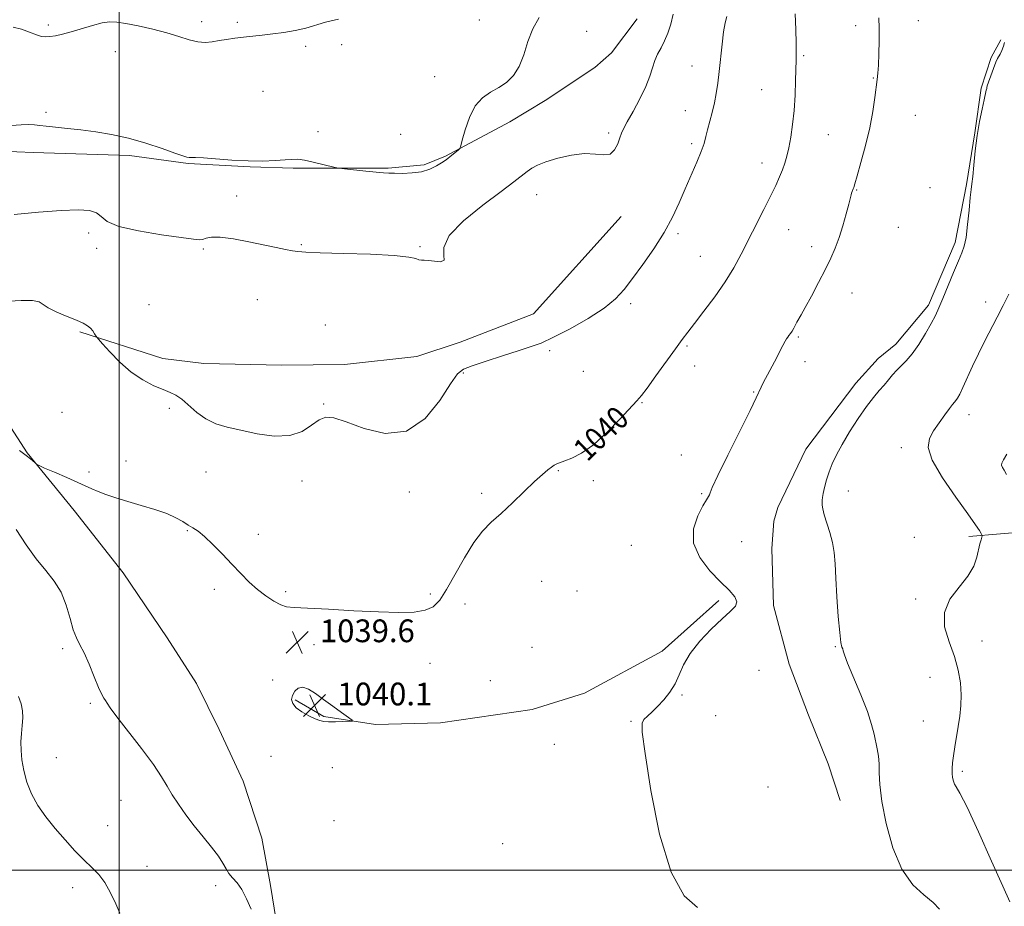
# Model space of a CAD drawing. Extents: x 2109800 to 2112700, y 342300 to 345200.
# Drawn here: x 2110465 to 2110811, y 342987 to 343299 of the extents above; entities that cross this region are included whole.
import ezdxf
from ezdxf.enums import TextEntityAlignment as Align

# ---------------------------------------------------------------- set-up
doc = ezdxf.new("R2010")
doc.units = 0
doc.header["$MEASUREMENT"] = 0
for name, color, linetype, lineweight in [('32000', 7, 'Continuous', 0), ('DTM HARD BREAKLINE', 7, 'Continuous', 0), ('DTM SPOT ELEVATION', 2, 'Continuous', 13), ('INDEX CONTOUR', 41, 'Continuous', 13), ('INDEX CONTOUR LABEL', 244, 'Continuous', 0), ('INTERMEDIATE CONTOUR', 44, 'Continuous', 0), ('SPOT ELEVATION', 7, 'Continuous', 0)]:
    doc.layers.add(name, color=color, linetype=linetype, lineweight=lineweight)
doc.styles.add('Style-ITALICS', font='ITALICS.shx')

# ---------------------------------------------------------------- blocks, each defined once
blk = doc.blocks.new('SPOT')
at = {"layer": 'SPOT ELEVATION'}
for p, q in [((-3.91, -3.91), (3.82, 3.81)), ((-1.65, 3.77), (1.72, -3.93))]:
    blk.add_line(p, q, dxfattribs=at)

msp = doc.modelspace()

# ---------------------------------------------------------------- linework, layer by layer
at = {"layer": '32000', "flags": 128}
for points in [[(2110500, 342500), (2110500, 345000)], [(2110000, 343000), (2112500, 343000)]]:
    msp.add_lwpolyline(points, dxfattribs=at)
at = {"layer": 'DTM HARD BREAKLINE'}
for points in [[(2110352.138, 343325.721, 1048.256), (2110376.321, 343292.508, 1047.893), (2110385.633, 343283.364, 1047.375), (2110399.019, 343271.223, 1046.857), (2110414.993, 343259.399, 1046.459), (2110428.177, 343255.287, 1045.734), (2110438.428, 343253.653, 1045.837), (2110458.324, 343252.812, 1045.526), (2110469.775, 343252.263, 1045.613), (2110503.618, 343251.282, 1045.699), (2110524.266, 343248.422, 1045.906), (2110545.934, 343247.215, 1045.941), (2110561.116, 343246.791, 1045.889), (2110594.491, 343246.837, 1046.131), (2110607.158, 343247.937, 1046.235), (2110614.645, 343251.04, 1046.114), (2110637.187, 343263.088, 1045.613), (2110649.685, 343270.602, 1045.544), (2110667.036, 343282.214, 1045.475), (2110672.878, 343287.369, 1045.405), (2110682.008, 343299.304, 1045.336)], [(2110809.754, 343291.863, 1036.11), (2110806.309, 343285.714, 1036.16), (2110802.842, 343274.914, 1036.126), (2110800.578, 343259.261, 1036.042), (2110797.709, 343241.049, 1036.143), (2110793.644, 343220.713, 1036.364), (2110784.35, 343198.663, 1036.398), (2110772.801, 343184.9, 1036.67), (2110766.661, 343179.931, 1036.636), (2110758.775, 343171.198, 1036.585), (2110741.223, 343148.05, 1036.789), (2110731.355, 343127.474, 1037.197), (2110729.969, 343122.735, 1037.282), (2110729.319, 343113.158, 1037.333), (2110729.813, 343093.119, 1037.673), (2110735.333, 343072.442, 1037.588), (2110742.106, 343054.466, 1037.333), (2110749.04, 343037.436, 1037.095), (2110753.252, 343024.568, 1037.027)], [(2110676.327, 343229.828, 1043.379), (2110645.562, 343195.605, 1043.74), (2110619.752, 343185.6, 1043.307), (2110604.531, 343180.588, 1043.343), (2110579.129, 343177.752, 1043.271), (2110557.136, 343177.549, 1043.198), (2110529.695, 343178.081, 1042.946), (2110515.349, 343179.856, 1042.802), (2110486.134, 343189.234, 1041.792)], [(2110604.733, 342835.899, 1035.185), (2110597.532, 342850.275, 1035.235), (2110589.928, 342871.477, 1035.923), (2110585.934, 342883.341, 1036.427), (2110583.625, 342891.687, 1036.427), (2110578.346, 342908.092, 1036.846), (2110570.328, 342925.193, 1037.35), (2110568.178, 342928.069, 1037.769), (2110565.248, 342936.248, 1038.105), (2110564.154, 342942.499, 1038.122), (2110556.468, 342974.323, 1038.239), (2110553.158, 342994.612, 1038.44), (2110550.124, 343011.283, 1039.229), (2110543.557, 343031.282, 1039.196), (2110535.135, 343049.423, 1039.196), (2110527.192, 343065.656, 1039.162), (2110516.85, 343081.688, 1039.263), (2110501.344, 343104.578, 1039.464), (2110484.13, 343126.492, 1039.8), (2110467.69, 343146.677, 1040.051), (2110453.889, 343167.852, 1041.276)], [(2110820.681, 343119.17, 1032.255), (2110798.53, 343117.364, 1034.467)], [(2110710.61, 343094.843, 1038.256), (2110690.694, 343077.014, 1038.328), (2110663.445, 343062.295, 1039.05), (2110645.06, 343056.508, 1039.23), (2110612.88, 343051.833, 1039.519), (2110590.017, 343051.28, 1039.88), (2110571.908, 343053.994, 1040.168), (2110561.794, 343059.907, 1040.24)]]:
    msp.add_polyline3d(points, dxfattribs=at)
at = {"layer": 'DTM SPOT ELEVATION'}
for p in [(2110528.98, 343298.24, 1048.4), (2110541.46, 343298.06, 1048.3), (2110626.5, 343298.83, 1046.8), (2110780.74, 343298.66, 1037.2), (2110475.05, 343297.09, 1048.3), (2110664.25, 343294.88, 1045.1), (2110758.71, 343296.93, 1038.5), (2110498.63, 343287.69, 1047.3), (2110565.43, 343289.63, 1047.7), (2110578.09, 343290.18, 1047.4), (2110740.42, 343286.31, 1039.8), (2110701.27, 343282.76, 1042.7), (2110610.84, 343278.97, 1046.4), (2110764.95, 343278.5, 1038.1), (2110550.45, 343273.76, 1046.9), (2110725.71, 343274.35, 1040.9), (2110474.21, 343266.44, 1046.2), (2110698.93, 343267.04, 1042.7), (2110779.65, 343265.33, 1036.9), (2110569.81, 343259.68, 1046.3), (2110598.83, 343258.7, 1046.2), (2110671.89, 343259.21, 1044.3), (2110749.16, 343258.61, 1039.1), (2110701.06, 343255.36, 1042.3), (2110725.79, 343248.64, 1040.6), (2110759.1, 343239.16, 1037.9), (2110784.78, 343239.99, 1036.5), (2110541.28, 343237.05, 1044.5), (2110646.63, 343237.43, 1043.2), (2110735.15, 343225.2, 1039.2), (2110773.75, 343225.99, 1036.7), (2110489.22, 343224.04, 1043.3), (2110696.32, 343223.78, 1041.7), (2110492.06, 343218.63, 1043.5), (2110529.53, 343218.34, 1043.8), (2110563.91, 343219.95, 1044.1), (2110605.66, 343219.15, 1044.1), (2110743.31, 343219.2, 1038.6), (2110704.12, 343215.85, 1040.9), (2110548.5, 343200.56, 1043.3), (2110757.43, 343202.94, 1037.1), (2110510.48, 343198.8, 1043.1), (2110679.68, 343199.22, 1041.6), (2110804.42, 343199.8, 1034.5), (2110572.36, 343191.63, 1043.1), (2110738.58, 343187.47, 1037.8), (2110699.41, 343184.23, 1039.8), (2110651.22, 343182.61, 1041.5), (2110702.13, 343177.27, 1039.4), (2110740.97, 343178.73, 1037.3), (2110620.83, 343174.82, 1041.8), (2110663.07, 343175.32, 1041.1), (2110722.87, 343168.12, 1038.1), (2110571.86, 343163.89, 1042.1), (2110683.66, 343164.4, 1039.9), (2110479.91, 343160.95, 1040.3), (2110517.6, 343162.39, 1041.6), (2110798.51, 343160.19, 1033.4), (2110697.42, 343145.91, 1038.6), (2110774.81, 343148.54, 1034.5), (2110502.36, 343143.8, 1040.3), (2110489.32, 343140.01, 1040.1), (2110530.46, 343139.97, 1041.2), (2110654.2, 343140.41, 1039.9), (2110564.24, 343136.83, 1041.4), (2110666.59, 343136.97, 1039.6), (2110601.89, 343133, 1041.4), (2110627.28, 343132.49, 1040.3), (2110704.61, 343132.4, 1038.1), (2110756.15, 343133.32, 1035.3), (2110523.88, 343119.32, 1039.9), (2110548.81, 343118.03, 1040.4), (2110679.87, 343114.18, 1038.7), (2110718.67, 343115.53, 1037.2), (2110779.36, 343117.04, 1034.3), (2110648.44, 343101.6, 1039.2), (2110533.44, 343098.75, 1039.7), (2110558.47, 343097.87, 1040.2), (2110609.32, 343097.16, 1040.3), (2110660.82, 343098.11, 1038.8), (2110621.52, 343093.64, 1039.5), (2110779.75, 343095.4, 1034.3), (2110803.11, 343080.63, 1033.2), (2110480.15, 343077.84, 1037.7), (2110568.45, 343079.28, 1039.5), (2110644.98, 343078.31, 1038.7), (2110751.62, 343078.59, 1036.1), (2110609.17, 343072.79, 1039.2), (2110724.71, 343070.26, 1036.9), (2110553.88, 343066.9, 1039.1), (2110630.32, 343066.59, 1038.7), (2110784.79, 343067.77, 1034.9), (2110697.73, 343061.55, 1037.9), (2110489.81, 343058.67, 1037.8), (2110679.83, 343052.33, 1038.1), (2110709.51, 343054.31, 1037.3), (2110782.51, 343052.41, 1034.9), (2110652.83, 343044.25, 1038.3), (2110477.88, 343039.62, 1037.1), (2110553.36, 343040.09, 1038.5), (2110574.82, 343036.07, 1038.6), (2110796.23, 343034.77, 1033.7), (2110727.92, 343029.22, 1036.6), (2110500.65, 343024.61, 1037.2), (2110575.47, 343017.43, 1038.4), (2110495.96, 343015.69, 1037.1), (2110634.74, 343009.34, 1038.1), (2110509.79, 343001.42, 1036.9), (2110483.58, 342993.89, 1035.3), (2110533.92, 342994.63, 1037.6)]:
    msp.add_point(p, dxfattribs=at)
at = {"layer": 'INDEX CONTOUR'}
for points in [[(2110464.961, 343147.543, 1040), (2110467.818, 343145.486, 1040), (2110469.508, 343144.08, 1040), (2110470.405, 343143.212, 1040), (2110470.947, 343142.721, 1040), (2110471.825, 343142.25, 1040), (2110473.79, 343141.397, 1040), (2110477.289, 343139.9, 1040), (2110481.544, 343138.064, 1040), (2110485.469, 343136.334, 1040), (2110490.399, 343134.063, 1040), (2110492.546, 343133.148, 1040), (2110495.316, 343132.102, 1040), (2110498.805, 343130.916, 1040), (2110502.984, 343129.626, 1040), (2110507.724, 343128.266, 1040), (2110512.511, 343126.853, 1040), (2110516.73, 343125.399, 1040), (2110519.929, 343123.934, 1040), (2110522.289, 343122.55, 1040), (2110524.152, 343121.356, 1040), (2110525.851, 343120.363, 1040), (2110527.694, 343119.19, 1040), (2110529.98, 343117.362, 1040), (2110532.899, 343114.562, 1040), (2110536.213, 343111.127, 1040), (2110539.572, 343107.556, 1040), (2110542.707, 343104.261, 1040), (2110545.668, 343101.311, 1040), (2110548.582, 343098.69, 1040), (2110551.52, 343096.405, 1040), (2110554.31, 343094.562, 1040), (2110556.72, 343093.289, 1040), (2110558.772, 343092.642, 1040), (2110561.49, 343092.371, 1040), (2110566.152, 343092.155, 1040), (2110573.536, 343091.751, 1040), (2110582.423, 343091.248, 1040), (2110591.096, 343090.815, 1040), (2110598.164, 343090.614, 1040), (2110603.55, 343090.768, 1040), (2110607.501, 343091.392, 1040), (2110610.332, 343092.653, 1040), (2110612.617, 343094.924, 1040), (2110614.997, 343098.632, 1040), (2110621.256, 343109.877, 1040), (2110624.571, 343115.265, 1040), (2110627.641, 343119.233, 1040), (2110630.707, 343122.325, 1040), (2110634.132, 343125.436, 1040), (2110638.119, 343129.194, 1040), (2110642.237, 343133.17, 1040), (2110645.896, 343136.668, 1040), (2110648.64, 343139.153, 1040), (2110650.559, 343140.746, 1040), (2110651.876, 343141.727, 1040), (2110652.795, 343142.347, 1040), (2110653.438, 343142.726, 1040), (2110653.906, 343142.955, 1040), (2110654.351, 343143.133, 1040), (2110656.57, 343143.92, 1040), (2110659.028, 343144.878, 1040), (2110662.417, 343146.629, 1040), (2110666.581, 343149.569, 1040), (2110671.266, 343153.833, 1040), (2110675.816, 343158.522, 1040), (2110681.783, 343164.964, 1040), (2110683.448, 343166.868, 1040), (2110685.478, 343169.5, 1040), (2110688.565, 343173.74, 1040), (2110695.427, 343183.335, 1040), (2110697.77, 343186.582, 1040), (2110699.718, 343189.192, 1040), (2110702.068, 343192.237, 1040), (2110705.374, 343196.498, 1040), (2110709.205, 343201.598, 1040), (2110712.885, 343206.87, 1040), (2110715.916, 343211.816, 1040), (2110718.5, 343216.604, 1040), (2110726.445, 343232.205, 1040), (2110728.824, 343236.952, 1040), (2110730.633, 343240.743, 1040), (2110731.954, 343243.735, 1040), (2110732.951, 343246.226, 1040), (2110733.772, 343248.522, 1040), (2110734.498, 343250.968, 1040), (2110735.197, 343253.921, 1040), (2110735.909, 343257.652, 1040), (2110736.573, 343262.098, 1040), (2110737.104, 343267.114, 1040), (2110737.44, 343272.468, 1040), (2110737.625, 343277.594, 1040), (2110737.804, 343284.852, 1040), (2110737.842, 343287.458, 1040), (2110737.814, 343290.783, 1040), (2110737.701, 343295.572, 1040), (2110737.512, 343301.049, 1040)], [(2110562.115, 343057.111, 1040), (2110564.162, 343055.654, 1040), (2110566.601, 343054.318, 1040), (2110568.835, 343053.27, 1040), (2110570.459, 343052.626, 1040), (2110571.847, 343052.314, 1040), (2110573.565, 343052.216, 1040), (2110575.973, 343052.226, 1040), (2110578.598, 343052.287, 1040), (2110580.763, 343052.355, 1040), (2110581.895, 343052.443, 1040), (2110581.844, 343052.801, 1040), (2110580.566, 343053.735, 1040), (2110578.123, 343055.438, 1040), (2110574.994, 343057.651, 1040), (2110571.763, 343060.002, 1040), (2110568.911, 343062.129, 1040), (2110566.502, 343063.706, 1040), (2110564.496, 343064.416, 1040), (2110562.866, 343064.064, 1040), (2110561.637, 343062.947, 1040), (2110560.849, 343061.48, 1040), (2110560.564, 343060.005, 1040), (2110560.93, 343058.561, 1040), (2110562.115, 343057.111, 1040)]]:
    msp.add_polyline3d(points, dxfattribs=at)
at = {"layer": 'INTERMEDIATE CONTOUR'}
for points in [[(2110463.12, 343230.524, 1044), (2110471.671, 343231.297, 1044), (2110479.643, 343231.926, 1044), (2110485.549, 343232.157, 1044), (2110489.487, 343231.898, 1044), (2110491.951, 343231.099, 1044), (2110493.598, 343229.757, 1044), (2110495.735, 343228.083, 1044), (2110499.829, 343226.336, 1044), (2110506.731, 343224.745, 1044), (2110514.811, 343223.414, 1044), (2110526.078, 343221.804, 1044), (2110528.183, 343221.577, 1044), (2110529.301, 343221.714, 1044), (2110530.493, 343222.138, 1044), (2110532.387, 343222.541, 1044), (2110535.505, 343222.559, 1044), (2110540.122, 343221.942, 1044), (2110545.531, 343220.914, 1044), (2110555.091, 343218.911, 1044), (2110558.41, 343218.243, 1044), (2110560.857, 343217.773, 1044), (2110562.788, 343217.461, 1044), (2110565.508, 343217.248, 1044), (2110570.556, 343217.066, 1044), (2110578.786, 343216.853, 1044), (2110588.321, 343216.556, 1044), (2110596.598, 343216.128, 1044), (2110601.684, 343215.557, 1044), (2110604.176, 343214.985, 1044), (2110605.302, 343214.59, 1044), (2110606.137, 343214.482, 1044), (2110607.152, 343214.495, 1044), (2110608.667, 343214.39, 1044), (2110610.806, 343214.06, 1044), (2110612.905, 343213.897, 1044), (2110614.104, 343214.423, 1044), (2110613.995, 343216.075, 1044), (2110613.979, 343218.955, 1044), (2110615.907, 343223.083, 1044), (2110620.976, 343228.313, 1044), (2110627.762, 343233.824, 1044), (2110634.185, 343238.631, 1044), (2110638.638, 343241.993, 1044), (2110643.253, 343245.611, 1044), (2110644.899, 343246.789, 1044), (2110646.922, 343247.885, 1044), (2110649.865, 343249.035, 1044), (2110654.043, 343250.291, 1044), (2110658.862, 343251.372, 1044), (2110663.502, 343251.912, 1044), (2110667.302, 343251.735, 1044), (2110670.235, 343251.423, 1044), (2110672.435, 343251.743, 1044), (2110674.031, 343253.218, 1044), (2110675.145, 343255.37, 1044), (2110675.893, 343257.475, 1044), (2110676.441, 343259.058, 1044), (2110677.147, 343260.649, 1044), (2110678.419, 343263.026, 1044), (2110680.491, 343266.702, 1044), (2110682.907, 343271.126, 1044), (2110685.037, 343275.482, 1044), (2110686.426, 343279.125, 1044), (2110687.314, 343282.094, 1044), (2110688.113, 343284.605, 1044), (2110689.145, 343286.869, 1044), (2110690.355, 343289.103, 1044), (2110691.594, 343291.523, 1044), (2110692.739, 343294.304, 1044), (2110693.758, 343297.446, 1044), (2110694.639, 343300.908, 1044)], [(2110455.023, 343199.67, 1042), (2110465.571, 343200.282, 1042), (2110469.535, 343200.289, 1042), (2110471.806, 343199.814, 1042), (2110473.239, 343198.899, 1042), (2110475.035, 343197.65, 1042), (2110478.039, 343196.185, 1042), (2110481.677, 343194.682, 1042), (2110485.02, 343193.334, 1042), (2110487.355, 343192.273, 1042), (2110488.838, 343191.392, 1042), (2110489.838, 343190.523, 1042), (2110490.658, 343189.557, 1042), (2110491.323, 343188.615, 1042), (2110492.118, 343187.39, 1042), (2110492.722, 343186.657, 1042), (2110494.124, 343185.052, 1042), (2110496.688, 343182.182, 1042), (2110500.167, 343178.606, 1042), (2110504.16, 343175.115, 1042), (2110508.274, 343172.35, 1042), (2110512.149, 343170.335, 1042), (2110515.431, 343168.943, 1042), (2110517.906, 343167.986, 1042), (2110519.92, 343167.045, 1042), (2110521.956, 343165.641, 1042), (2110527.271, 343160.943, 1042), (2110530.462, 343158.633, 1042), (2110533.951, 343156.969, 1042), (2110537.956, 343155.758, 1042), (2110542.757, 343154.653, 1042), (2110548.456, 343153.464, 1042), (2110554.436, 343152.639, 1042), (2110559.898, 343152.786, 1042), (2110564.231, 343154.259, 1042), (2110567.557, 343156.409, 1042), (2110570.184, 343158.332, 1042), (2110572.521, 343159.271, 1042), (2110575.381, 343159.042, 1042), (2110579.679, 343157.605, 1042), (2110585.983, 343155.24, 1042), (2110593.464, 343153.511, 1042), (2110600.948, 343154.304, 1042), (2110607.435, 343158.776, 1042), (2110612.622, 343165.179, 1042), (2110616.377, 343171.036, 1042), (2110618.803, 343174.493, 1042), (2110620.924, 343176.176, 1042), (2110623.996, 343177.335, 1042), (2110628.854, 343178.936, 1042), (2110634.65, 343180.829, 1042), (2110640.116, 343182.585, 1042), (2110644.382, 343183.944, 1042), (2110648.172, 343185.329, 1042), (2110652.607, 343187.337, 1042), (2110658.415, 343190.363, 1042), (2110664.744, 343193.997, 1042), (2110670.349, 343197.632, 1042), (2110674.353, 343200.862, 1042), (2110677.347, 343204.102, 1042), (2110680.292, 343207.969, 1042), (2110683.89, 343212.883, 1042), (2110687.802, 343218.477, 1042), (2110691.434, 343224.186, 1042), (2110694.344, 343229.563, 1042), (2110696.7, 343234.637, 1042), (2110698.822, 343239.552, 1042), (2110702.897, 343248.844, 1042), (2110704.455, 343252.616, 1042), (2110705.456, 343255.496, 1042), (2110706.103, 343257.877, 1042), (2110706.69, 343260.296, 1042), (2110708.279, 343266.389, 1042), (2110709.082, 343269.742, 1042), (2110709.744, 343273.089, 1042), (2110710.291, 343276.653, 1042), (2110710.785, 343280.74, 1042), (2110711.786, 343290.377, 1042), (2110712.323, 343294.692, 1042), (2110712.883, 343297.897, 1042), (2110713.409, 343300.103, 1042)], [(2110462.006, 343261.766, 1046), (2110465.516, 343262.078, 1046), (2110468.244, 343262.153, 1046), (2110470.255, 343262.059, 1046), (2110472.081, 343261.841, 1046), (2110474.374, 343261.537, 1046), (2110477.634, 343261.175, 1046), (2110481.767, 343260.742, 1046), (2110486.53, 343260.215, 1046), (2110491.718, 343259.554, 1046), (2110497.279, 343258.638, 1046), (2110503.201, 343257.328, 1046), (2110509.343, 343255.577, 1046), (2110515.051, 343253.703, 1046), (2110519.546, 343252.118, 1046), (2110522.289, 343251.132, 1046), (2110523.717, 343250.659, 1046), (2110524.509, 343250.514, 1046), (2110526.826, 343250.53, 1046), (2110529.604, 343250.403, 1046), (2110539.545, 343249.631, 1046), (2110545.256, 343249.327, 1046), (2110550.443, 343249.289, 1046), (2110554.827, 343249.449, 1046), (2110558.243, 343249.688, 1046), (2110560.672, 343249.882, 1046), (2110562.694, 343249.9, 1046), (2110565.038, 343249.609, 1046), (2110568.17, 343248.944, 1046), (2110571.523, 343248.112, 1046), (2110575.884, 343246.972, 1046), (2110577.139, 343246.749, 1046), (2110579.107, 343246.527, 1046), (2110586.591, 343245.744, 1046), (2110590.285, 343245.379, 1046), (2110592.81, 343245.166, 1046), (2110594.68, 343245.067, 1046), (2110596.726, 343245.013, 1046), (2110599.559, 343244.975, 1046), (2110602.893, 343245.096, 1046), (2110606.22, 343245.56, 1046), (2110609.112, 343246.472, 1046), (2110611.461, 343247.618, 1046), (2110613.239, 343248.703, 1046), (2110614.47, 343249.514, 1046), (2110615.381, 343250.162, 1046), (2110616.249, 343250.841, 1046), (2110617.27, 343251.677, 1046), (2110619.128, 343253.236, 1046), (2110619.61, 343253.725, 1046), (2110619.97, 343254.607, 1046), (2110620.517, 343256.634, 1046), (2110621.511, 343260.25, 1046), (2110623.021, 343264.643, 1046), (2110625.067, 343268.686, 1046), (2110627.624, 343271.537, 1046), (2110630.482, 343273.49, 1046), (2110633.385, 343275.119, 1046), (2110636.102, 343276.951, 1046), (2110638.509, 343279.322, 1046), (2110640.506, 343282.519, 1046), (2110642.077, 343286.676, 1046), (2110643.528, 343291.32, 1046), (2110645.244, 343295.827, 1046), (2110647.481, 343299.728, 1046)], [(2110462.729, 343296.33, 1048), (2110465.706, 343295.607, 1048), (2110468.515, 343294.605, 1048), (2110470.884, 343293.683, 1048), (2110472.654, 343293.127, 1048), (2110474.105, 343292.932, 1048), (2110475.632, 343293.023, 1048), (2110477.574, 343293.341, 1048), (2110480.052, 343293.902, 1048), (2110483.137, 343294.741, 1048), (2110490.59, 343296.974, 1048), (2110493.982, 343297.853, 1048), (2110496.654, 343298.252, 1048), (2110499.178, 343298.169, 1048), (2110502.348, 343297.657, 1048), (2110506.7, 343296.779, 1048), (2110511.736, 343295.638, 1048), (2110516.698, 343294.348, 1048), (2110520.978, 343293.037, 1048), (2110524.563, 343291.91, 1048), (2110527.591, 343291.186, 1048), (2110530.21, 343291.013, 1048), (2110532.63, 343291.243, 1048), (2110535.072, 343291.658, 1048), (2110537.716, 343292.076, 1048), (2110540.574, 343292.463, 1048), (2110543.616, 343292.828, 1048), (2110550.24, 343293.553, 1048), (2110553.916, 343293.979, 1048), (2110557.85, 343294.496, 1048), (2110561.818, 343295.152, 1048), (2110565.539, 343295.997, 1048), (2110572.481, 343298.15, 1048), (2110577.018, 343299.146, 1048)], [(2110703.089, 342986.871, 1038), (2110698.506, 342990.958, 1038), (2110693.838, 342999.312, 1038), (2110689.849, 343012.736, 1038), (2110686.774, 343028.029, 1038), (2110684.718, 343040.99, 1038), (2110683.731, 343048.498, 1038), (2110683.668, 343051.746, 1038), (2110684.329, 343053.007, 1038), (2110685.533, 343054.183, 1038), (2110687.165, 343055.692, 1038), (2110689.124, 343057.583, 1038), (2110691.287, 343059.884, 1038), (2110693.422, 343062.548, 1038), (2110695.272, 343065.509, 1038), (2110696.728, 343068.726, 1038), (2110698.28, 343072.262, 1038), (2110700.564, 343076.203, 1038), (2110703.983, 343080.528, 1038), (2110707.982, 343084.78, 1038), (2110711.773, 343088.393, 1038), (2110714.676, 343090.972, 1038), (2110716.458, 343092.818, 1038), (2110717.001, 343094.401, 1038), (2110716.228, 343096.16, 1038), (2110714.247, 343098.399, 1038), (2110711.212, 343101.388, 1038), (2110707.442, 343105.3, 1038), (2110703.914, 343109.92, 1038), (2110701.774, 343114.937, 1038), (2110701.792, 343119.997, 1038), (2110703.245, 343124.581, 1038), (2110705.04, 343128.128, 1038), (2110706.293, 343130.261, 1038), (2110706.986, 343131.343, 1038), (2110707.31, 343131.923, 1038), (2110707.543, 343132.647, 1038), (2110708.291, 343134.56, 1038), (2110710.242, 343138.803, 1038), (2110713.768, 343145.95, 1038), (2110717.962, 343154.295, 1038), (2110721.602, 343161.566, 1038), (2110723.78, 343166.067, 1038), (2110725.484, 343169.824, 1038), (2110726.246, 343171.306, 1038), (2110728.597, 343175.654, 1038), (2110730.192, 343178.7, 1038), (2110733.144, 343184.416, 1038), (2110733.983, 343185.992, 1038), (2110734.469, 343186.823, 1038), (2110734.839, 343187.347, 1038), (2110735.28, 343187.932, 1038), (2110735.801, 343188.659, 1038), (2110736.363, 343189.535, 1038), (2110736.936, 343190.55, 1038), (2110738.08, 343192.691, 1038), (2110739.576, 343195.277, 1038), (2110741.016, 343197.861, 1038), (2110743.167, 343201.842, 1038), (2110745.681, 343206.596, 1038), (2110748.086, 343211.255, 1038), (2110750.021, 343215.191, 1038), (2110751.567, 343218.72, 1038), (2110752.915, 343222.397, 1038), (2110754.206, 343226.563, 1038), (2110755.364, 343230.708, 1038), (2110756.26, 343234.111, 1038), (2110757.108, 343237.395, 1038), (2110757.29, 343238.027, 1038), (2110757.469, 343238.543, 1038), (2110757.832, 343239.485, 1038), (2110758.027, 343240.05, 1038), (2110758.418, 343241.34, 1038), (2110759.226, 343244.101, 1038), (2110760.572, 343248.792, 1038), (2110762.18, 343254.746, 1038), (2110763.678, 343261.011, 1038), (2110764.772, 343266.755, 1038), (2110765.497, 343271.626, 1038), (2110766.29, 343278.001, 1038), (2110766.518, 343280.22, 1038), (2110766.696, 343282.993, 1038), (2110766.853, 343286.968, 1038), (2110766.958, 343291.594, 1038), (2110766.962, 343296.022, 1038), (2110766.837, 343299.602, 1038)], [(2110788.19, 342986.289, 1036), (2110785.936, 342988.646, 1036), (2110782.641, 342991.303, 1036), (2110778.775, 342994.93, 1036), (2110774.984, 343000.329, 1036), (2110771.814, 343007.898, 1036), (2110769.429, 343016.408, 1036), (2110767.893, 343024.224, 1036), (2110767.197, 343030.093, 1036), (2110767.02, 343034.283, 1036), (2110766.962, 343037.445, 1036), (2110766.709, 343040.151, 1036), (2110766.276, 343042.663, 1036), (2110765.193, 343047.883, 1036), (2110764.319, 343051.261, 1036), (2110762.817, 343055.779, 1036), (2110760.534, 343061.617, 1036), (2110755.901, 343072.777, 1036), (2110754.755, 343075.762, 1036), (2110754.315, 343077.155, 1036), (2110754.152, 343077.781, 1036), (2110753.912, 343078.476, 1036), (2110753.55, 343080.1, 1036), (2110753.1, 343083.523, 1036), (2110752.601, 343089.218, 1036), (2110752.122, 343096.086, 1036), (2110751.738, 343102.634, 1036), (2110751.476, 343107.73, 1036), (2110751.17, 343111.692, 1036), (2110750.607, 343115.198, 1036), (2110749.663, 343118.75, 1036), (2110747.644, 343124.993, 1036), (2110747.126, 343127.025, 1036), (2110746.938, 343128.382, 1036), (2110746.921, 343129.311, 1036), (2110746.954, 343130.075, 1036), (2110747.069, 343130.996, 1036), (2110747.34, 343132.413, 1036), (2110747.821, 343134.554, 1036), (2110748.51, 343137.209, 1036), (2110749.389, 343140.06, 1036), (2110750.473, 343142.901, 1036), (2110751.923, 343145.981, 1036), (2110753.935, 343149.66, 1036), (2110756.599, 343154.119, 1036), (2110759.595, 343158.816, 1036), (2110762.497, 343163.028, 1036), (2110764.969, 343166.216, 1036), (2110767.023, 343168.589, 1036), (2110768.757, 343170.538, 1036), (2110770.275, 343172.382, 1036), (2110771.696, 343174.144, 1036), (2110773.14, 343175.771, 1036), (2110774.72, 343177.291, 1036), (2110776.51, 343179.055, 1036), (2110778.571, 343181.493, 1036), (2110780.902, 343184.849, 1036), (2110783.24, 343188.631, 1036), (2110785.258, 343192.16, 1036), (2110786.748, 343195, 1036), (2110787.986, 343197.679, 1036), (2110789.369, 343200.965, 1036), (2110793.113, 343210.071, 1036), (2110794.843, 343214.182, 1036), (2110796.065, 343217.023, 1036), (2110796.88, 343219.397, 1036), (2110797.484, 343222.466, 1036), (2110798.034, 343226.987, 1036), (2110798.537, 343232.08, 1036), (2110798.957, 343236.457, 1036), (2110799.28, 343239.254, 1036), (2110799.558, 343241.305, 1036), (2110799.857, 343243.866, 1036), (2110800.243, 343247.863, 1036), (2110800.753, 343252.897, 1036), (2110801.422, 343258.239, 1036), (2110802.251, 343263.232, 1036), (2110803.113, 343267.521, 1036), (2110803.849, 343270.825, 1036), (2110804.613, 343274.178, 1036), (2110804.741, 343274.8, 1036), (2110804.81, 343275.191, 1036), (2110804.971, 343275.788, 1036), (2110805.392, 343277.051, 1036), (2110806.173, 343279.239, 1036), (2110807.126, 343281.808, 1036), (2110807.994, 343284.012, 1036), (2110808.592, 343285.327, 1036), (2110809.474, 343286.906, 1036), (2110810.052, 343288.152, 1036), (2110810.631, 343289.622, 1036), (2110811.022, 343290.944, 1036)], [(2110812.868, 342988.889, 1034), (2110810.43, 342994.366, 1034), (2110806.455, 343003.242, 1034), (2110801.851, 343013.449, 1034), (2110797.836, 343022.122, 1034), (2110795.331, 343027.135, 1034), (2110794.063, 343029.328, 1034), (2110793.459, 343030.278, 1034), (2110793.047, 343031.29, 1034), (2110792.751, 343032.572, 1034), (2110792.589, 343034.059, 1034), (2110792.582, 343035.727, 1034), (2110792.737, 343037.72, 1034), (2110793.06, 343040.224, 1034), (2110793.542, 343043.347, 1034), (2110794.728, 343050.579, 1034), (2110795.277, 343054.209, 1034), (2110795.665, 343057.861, 1034), (2110795.783, 343061.69, 1034), (2110795.522, 343065.824, 1034), (2110794.768, 343070.305, 1034), (2110793.405, 343075.147, 1034), (2110791.517, 343080.318, 1034), (2110789.979, 343085.581, 1034), (2110789.865, 343090.648, 1034), (2110791.853, 343095.292, 1034), (2110795.051, 343099.516, 1034), (2110798.169, 343103.384, 1034), (2110800.209, 343106.928, 1034), (2110801.315, 343110.066, 1034), (2110802.38, 343114.697, 1034), (2110802.75, 343116.137, 1034), (2110803.009, 343117.06, 1034), (2110803.134, 343117.566, 1034), (2110803.087, 343117.914, 1034), (2110802.829, 343118.399, 1034), (2110802.234, 343119.38, 1034), (2110800.846, 343121.457, 1034), (2110798.119, 343125.289, 1034), (2110793.85, 343131.172, 1034), (2110789.179, 343137.957, 1034), (2110785.588, 343144.129, 1034), (2110784.185, 343148.567, 1034), (2110784.605, 343151.717, 1034), (2110786.114, 343154.418, 1034), (2110788.045, 343157.29, 1034), (2110789.996, 343160.082, 1034), (2110791.632, 343162.327, 1034), (2110792.717, 343163.704, 1034), (2110793.395, 343164.489, 1034), (2110793.909, 343165.106, 1034), (2110794.481, 343165.959, 1034), (2110795.259, 343167.379, 1034), (2110796.372, 343169.68, 1034), (2110799.774, 343177.159, 1034), (2110801.847, 343181.567, 1034), (2110804.011, 343185.907, 1034), (2110808.392, 343194.36, 1034), (2110810.519, 343198.541, 1034), (2110812.527, 343202.522, 1034)], [(2110811.754, 343139.125, 1032), (2110810.841, 343140.583, 1032), (2110810.252, 343141.589, 1032), (2110809.98, 343142.339, 1032), (2110810.051, 343143.077, 1032), (2110810.618, 343144.24, 1032), (2110811.866, 343146.311, 1032)], [(2110463.805, 343119.734, 1038), (2110467.335, 343114.448, 1038), (2110470.835, 343109.508, 1038), (2110474.165, 343105.374, 1038), (2110477.147, 343101.643, 1038), (2110479.592, 343097.694, 1038), (2110481.385, 343093.136, 1038), (2110482.707, 343088.492, 1038), (2110483.815, 343084.513, 1038), (2110484.937, 343081.668, 1038), (2110486.192, 343079.287, 1038), (2110487.673, 343076.42, 1038), (2110489.412, 343072.442, 1038), (2110491.197, 343068.047, 1038), (2110492.753, 343064.257, 1038), (2110493.876, 343061.831, 1038), (2110494.635, 343060.482, 1038), (2110495.168, 343059.658, 1038), (2110495.701, 343058.775, 1038), (2110496.812, 343057.118, 1038), (2110499.164, 343053.939, 1038), (2110507.791, 343042.792, 1038), (2110512.006, 343037.142, 1038), (2110514.896, 343032.871, 1038), (2110516.865, 343029.592, 1038), (2110518.638, 343026.57, 1038), (2110520.802, 343023.218, 1038), (2110523.401, 343019.535, 1038), (2110526.342, 343015.668, 1038), (2110529.48, 343011.781, 1038), (2110532.458, 343008.121, 1038), (2110534.868, 343004.952, 1038), (2110536.444, 343002.46, 1038), (2110537.502, 343000.509, 1038), (2110538.502, 342998.886, 1038), (2110539.804, 342997.349, 1038), (2110541.365, 342995.569, 1038), (2110543.043, 342993.187, 1038), (2110544.715, 342989.983, 1038), (2110546.337, 342986.269, 1038)], [(2110464.6, 343061.111, 1036), (2110465.545, 343058.52, 1036), (2110466.038, 343056.077, 1036), (2110466.098, 343053.526, 1036), (2110465.893, 343050.844, 1036), (2110465.625, 343048.062, 1036), (2110465.476, 343045.189, 1036), (2110465.523, 343042.128, 1036), (2110465.822, 343038.759, 1036), (2110466.441, 343035.009, 1036), (2110467.498, 343030.996, 1036), (2110469.126, 343026.89, 1036), (2110471.41, 343022.821, 1036), (2110474.247, 343018.784, 1036), (2110477.484, 343014.735, 1036), (2110480.954, 343010.687, 1036), (2110484.418, 343006.873, 1036), (2110487.622, 343003.578, 1036), (2110490.379, 343000.942, 1036), (2110492.767, 342998.502, 1036), (2110494.932, 342995.649, 1036), (2110496.972, 342992.007, 1036), (2110498.787, 342988.146, 1036), (2110500.229, 342984.869, 1036)]]:
    msp.add_polyline3d(points, dxfattribs=at)

# ---------------------------------------------------------------- block references
at = {"layer": 'SPOT ELEVATION'}
for p in [(2110562.509, 343080.167, 1039.55), (2110568.637, 343057.952, 1040.13)]:
    msp.add_blockref('SPOT', p, dxfattribs=at)

# ---------------------------------------------------------------- texts
at = {"layer": 'INDEX CONTOUR LABEL', "style": 'Style-ITALICS', "width": 0.875}
msp.add_text('1040', height=8, rotation=43.9, dxfattribs=at).set_placement((2110661.6, 343146.207, 1040), align=Align.MIDDLE_LEFT)
at = {"layer": 'SPOT ELEVATION', "style": 'Style-ITALICS'}
for s, p in [('1039.6', (2110570.509, 343080.167, 1039.55)), ('1040.1', (2110576.637, 343057.952, 1040.13))]:
    msp.add_text(s, height=8, dxfattribs=at).set_placement(p)

doc.saveas('drawing.dxf')
